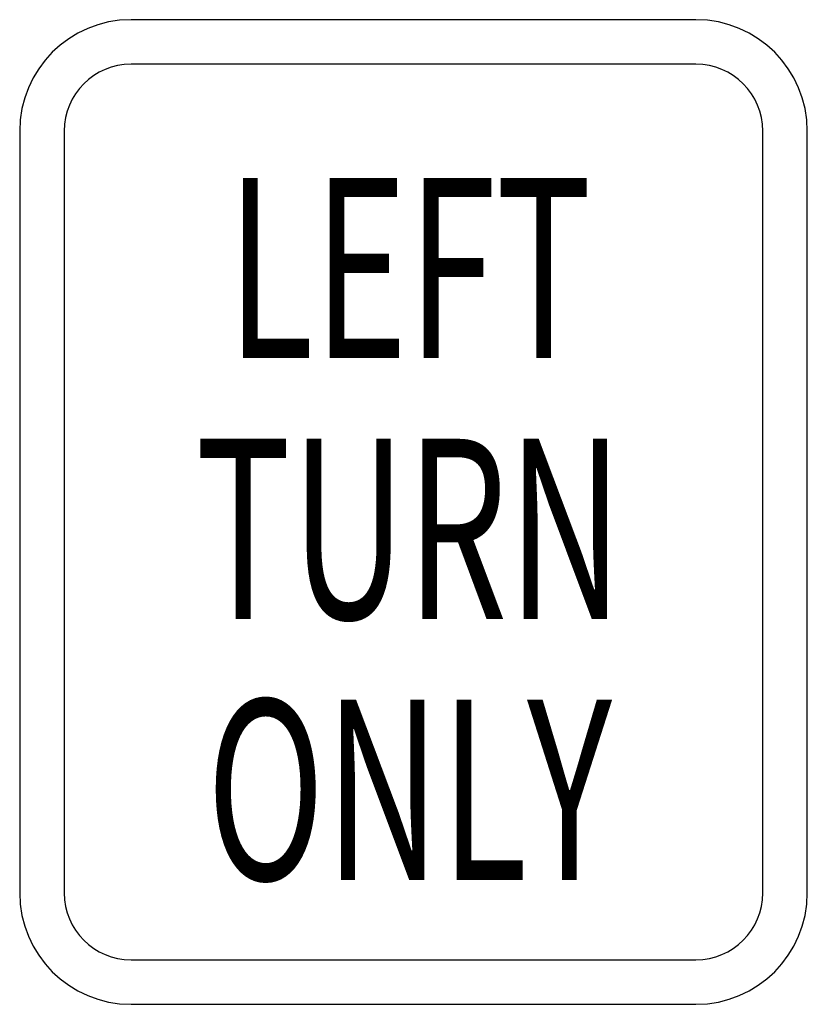
# Model space of a CAD drawing. Extents: x -0.148 to 0.148, y 0 to 0.37.
import ezdxf
from ezdxf.enums import TextEntityAlignment as Align

# ---------------------------------------------------------------- set-up
doc = ezdxf.new("R2010")
doc.units = 0
doc.header["$MEASUREMENT"] = 0
doc.styles.add('APLUS', font='ARIAL.TTF', dxfattribs={"width": 0.6})

msp = doc.modelspace()

# ---------------------------------------------------------------- linework, layer by layer
for p, q in [((0.1062, 0.37017), (-0.1062, 0.37017)), ((0.1062, 0.35342), (-0.1062, 0.35342)), ((-0.14807, 0.3283), (-0.14807, 0.04187)), ((-0.13132, 0.3283), (-0.13132, 0.04187)), ((0.13132, 0.04187), (0.13132, 0.3283)), ((0.14807, 0.04187), (0.14807, 0.3283)), ((-0.1062, 0.01675), (0.1062, 0.01675)), ((-0.1062, 0), (0.1062, 0))]:
    msp.add_line(p, q)
for centre, radius, start, end in [((-0.1062, 0.3283), 0.04187, 90, 180), ((0.1062, 0.3283), 0.04187, 0, 90), ((-0.1062, 0.3283), 0.02512, 90, 180), ((0.1062, 0.3283), 0.02512, 360, 90), ((-0.1062, 0.04187), 0.04187, 180, 270), ((-0.1062, 0.04187), 0.02512, 180, 270), ((0.1062, 0.04187), 0.04187, 270, 0), ((0.1062, 0.04187), 0.02512, 270, 0)]:
    msp.add_arc(centre, radius, start, end)

# ---------------------------------------------------------------- texts
at = {"style": 'APLUS', "width": 0.65}
for s, p in [('LEFT', (-0.00161, 0.24299)), ('TURN', (-0.00161, 0.14489)), ('ONLY', (-0.00161, 0.04679))]:
    msp.add_text(s, height=0.067716, dxfattribs=at).set_placement(p, align=Align.CENTER)

doc.saveas('drawing.dxf')
